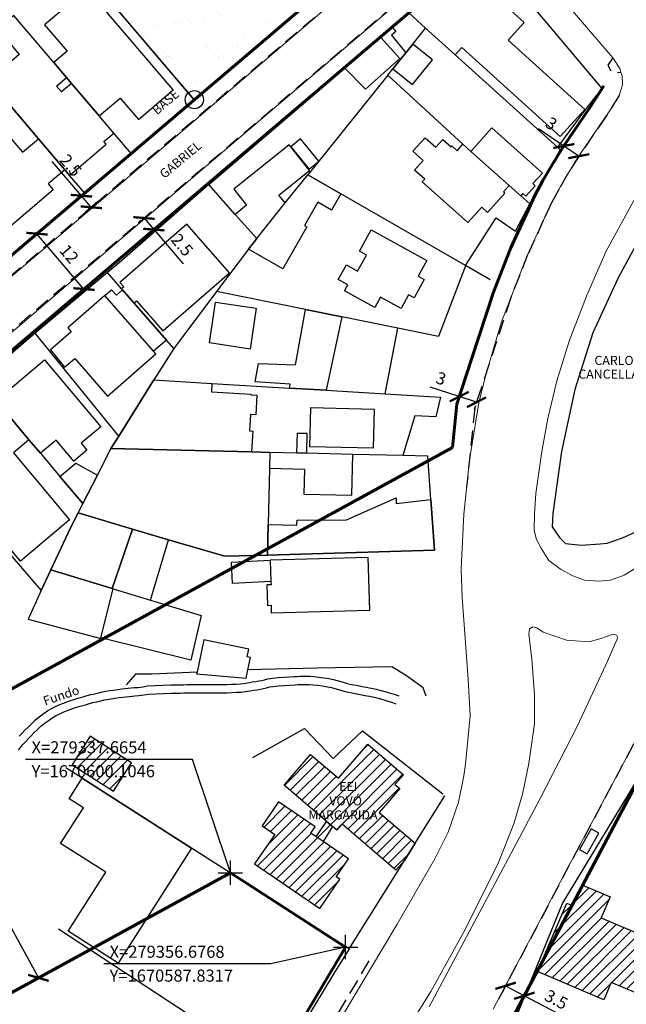
# Model space of a CAD drawing. Units: millimetres. Extents: x 278170 to 280769, y 1668797 to 1671580.
# Drawn here: x 279303 to 279403, y 1670578 to 1670741 of the extents above; entities that cross this region are included whole.
import ezdxf
from ezdxf.enums import TextEntityAlignment as Align

# ---------------------------------------------------------------- set-up
doc = ezdxf.new("R2010")
doc.units = ezdxf.units.MM
doc.header["$MEASUREMENT"] = 0
doc.header["$PDMODE"] = 2
doc.header["$PDSIZE"] = 2
for name, pattern in [('CONTINUO', [0]), ('DASHED2', [0.375, 0.25, -0.125]), ('HIDDEN', [0.375, 0.25, -0.125])]:
    doc.linetypes.add(name, pattern=pattern)
for name, color, linetype in [('_COORDENADAS_SIRGAS', 7, 'Continuous'), ('_cotas', 7, 'Continuous'), ('_meio fio', 7, 'DASHED2'), ('_textos', 7, 'Continuous'), ('Edificacoes', 2, 'Continuous'), ('Edificacoes_Notaveis', 2, 'Continuous'), ('Edificacoes_Notaveis_Hatch', 8, 'Continuous'), ('Escola_Publica_Privada', 6, 'Continuous'), ('Meio_Fio', 8, 'HIDDEN'), ('Muro_Grade', 8, 'Continuous'), ('Parada_Onibus', 231, 'Continuous'), ('Topon_de_Vias', 7, 'Continuous'), ('Topon_Escola_Publica_Privada', 7, 'Continuous'), ('Topon_Praca_Parque', 7, 'Continuous'), ('Topon_Rio_Perene', 5, 'Continuous'), ('V-AREA_VERDE', 3, 'Continuous')]:
    doc.layers.add(name, color=color, linetype=linetype)
for name, color, linetype, lineweight in [('_traçado meio fio', 7, 'Continuous', 60), ('_traçado viário outros', 7, 'Continuous', 60), ('_traçado viário por coordenadas', 7, 'Continuous', 60), ('Pavimentacao_Asfaltica_Mfio', 10, 'Continuous', 13), ('Pavimentacao_Asfaltica_S_Mfio', 10, 'Continuous', 15), ('Pavimentacao_Nao_Asfaltica_Mfio', 10, 'Continuous', 13), ('Rio_Perene', 5, 'Continuous', 25), ('Separ_Fisico_Canteiro_Mureta', 10, 'Continuous', 15)]:
    doc.layers.add(name, color=color, linetype=linetype, lineweight=lineweight)
doc.styles.add('Arial', font='arial.ttf', dxfattribs={"height": 1.5})
doc.styles.add('Arial Italic', font='ariali.ttf', dxfattribs={"height": 1.5})
doc.styles.get("Standard").update_dxf_attribs({"font": 'arial.ttf'})
doc.dimstyles.new('AEROS UPV', dxfattribs={"dimtxt": 2, "dimasz": 2.5, "dimexe": 1.25, "dimexo": 0.625, "dimtad": 1, "dimdsep": 46, "dimtxsty": 'Standard', "dimblk": 'ARCHTICK', "dimcen": 2.5, "dimadec": 0, "dimazin": 0, "dimtfac": 1, "dimtmove": 0, "dimatfit": 3, "dimfxl": 1, "dimtzin": 0, "dimarcsym": 0})

# ---------------------------------------------------------------- blocks, each defined once
blk = doc.blocks.new('_ArchTick')
at = {"color": 0, "linetype": 'Continuous', "const_width": 0.15}
blk.add_lwpolyline([(-0.5, -0.5), (0.5, 0.5)], dxfattribs=at)
blk = doc.blocks.new('*D216')
at = {"layer": '_cotas', "color": 0, "lineweight": -2, "transparency": 16777216}
for p, q in [((279285.26, 1670621.57), (279283.73, 1670620.73)), ((279284.83, 1670621.34), (279305.96, 1670582.74)), ((279306.39, 1670582.98), (279304.87, 1670582.14))]:
    blk.add_line(p, q, dxfattribs=at)
at = {"layer": 'Defpoints', "color": 0, "linetype": 'CONTINUO', "transparency": 16777216}
for p in [(279285.81, 1670621.87), (279305.96, 1670582.74), (279306.94, 1670583.28)]:
    blk.add_point(p, dxfattribs=at)
at = {"layer": '_cotas', "color": 0, "linetype": 'CONTINUO', "lineweight": -2, "transparency": 16777216, "xscale": 2.5, "yscale": 2.5, "zscale": 2.5}
for p, rotation in [((279284.83, 1670621.34), 118.7061272356789), ((279305.96, 1670582.74), 298.7061272356789)]:
    blk.add_blockref('_ArchTick', p, dxfattribs=dict(at, rotation=rotation))
at = {"layer": '_cotas', "color": 0, "linetype": 'CONTINUO', "transparency": 16777216, "insert": (279296.82, 1670602.82), "char_height": 2, "attachment_point": 5, "rotation": 298.7061}
blk.add_mtext('44', dxfattribs=at)
blk = doc.blocks.new('*D642')
at = {"layer": '_cotas', "color": 0, "lineweight": -2, "transparency": 16777216}
for p, q in [((279392.72, 1670720.13), (279388.53, 1670722.98)), ((279392.4, 1670719.66), (279392.02, 1670719.1)), ((279395.2, 1670718.45), (279392.72, 1670720.13)), ((279394.88, 1670717.98), (279394.5, 1670717.41))]:
    blk.add_line(p, q, dxfattribs=at)
at = {"layer": 'Defpoints', "color": 0, "linetype": 'CONTINUO', "transparency": 16777216}
for p in [(279392.72, 1670720.13), (279392.75, 1670720.18), (279395.23, 1670718.49)]:
    blk.add_point(p, dxfattribs=at)
at = {"layer": '_cotas', "color": 0, "linetype": 'CONTINUO', "lineweight": -2, "transparency": 16777216, "xscale": 2.5, "yscale": 2.5, "zscale": 2.5}
for p, rotation in [((279392.72, 1670720.13), 145.8310193375227), ((279395.2, 1670718.45), 325.8310193375227)]:
    blk.add_blockref('_ArchTick', p, dxfattribs=dict(at, rotation=rotation))
at = {"layer": '_cotas', "color": 0, "linetype": 'CONTINUO', "transparency": 16777216, "insert": (279390.52, 1670723.62), "char_height": 2, "attachment_point": 5, "rotation": 325.831}
blk.add_mtext('3', dxfattribs=at)
blk = doc.blocks.new('*D643')
at = {"layer": '_cotas', "color": 0, "lineweight": -2, "transparency": 16777216}
for p, q in [((279375.45, 1670678.74), (279370.65, 1670680.32)), ((279375.26, 1670678.15), (279375.06, 1670677.55)), ((279378.3, 1670677.81), (279375.45, 1670678.74)), ((279378.11, 1670677.21), (279377.91, 1670676.62))]:
    blk.add_line(p, q, dxfattribs=at)
at = {"layer": 'Defpoints', "color": 0, "linetype": 'CONTINUO', "transparency": 16777216}
for p in [(279375.45, 1670678.74), (279375.45, 1670678.74), (279378.3, 1670677.81)]:
    blk.add_point(p, dxfattribs=at)
at = {"layer": '_cotas', "color": 0, "linetype": 'CONTINUO', "lineweight": -2, "transparency": 16777216, "xscale": 2.5, "yscale": 2.5, "zscale": 2.5}
for p, rotation in [((279375.45, 1670678.74), 161.8499714599412), ((279378.3, 1670677.81), 341.8499714599411)]:
    blk.add_blockref('_ArchTick', p, dxfattribs=dict(at, rotation=rotation))
at = {"layer": '_cotas', "color": 0, "linetype": 'CONTINUO', "transparency": 16777216, "insert": (279372.37, 1670681.49), "char_height": 2, "attachment_point": 5, "rotation": 341.85}
blk.add_mtext('3', dxfattribs=at)
blk = doc.blocks.new('*D644')
at = {"layer": '_cotas', "color": 0, "lineweight": -2, "transparency": 16777216}
for p, q in [((279383.36, 1670581.92), (279382.52, 1670580.32)), ((279383.1, 1670581.43), (279386.2, 1670579.79)), ((279386.46, 1670580.28), (279385.61, 1670578.69)), ((279386.2, 1670579.79), (279392.74, 1670576.33))]:
    blk.add_line(p, q, dxfattribs=at)
at = {"layer": 'Defpoints', "color": 0, "linetype": 'CONTINUO', "transparency": 16777216}
for p in [(279383.65, 1670582.47), (279386.75, 1670580.84), (279386.2, 1670579.79)]:
    blk.add_point(p, dxfattribs=at)
at = {"layer": '_cotas', "color": 0, "linetype": 'CONTINUO', "lineweight": -2, "transparency": 16777216, "xscale": 2.5, "yscale": 2.5, "zscale": 2.5}
for p, rotation in [((279383.1, 1670581.43), 152.1458509916442), ((279386.2, 1670579.79), 332.1458509916444)]:
    blk.add_blockref('_ArchTick', p, dxfattribs=dict(at, rotation=rotation))
at = {"layer": '_cotas', "color": 0, "linetype": 'CONTINUO', "transparency": 16777216, "insert": (279391.35, 1670578.93), "char_height": 2, "attachment_point": 5, "rotation": 332.1459}
blk.add_mtext('3.5', dxfattribs=at)
blk = doc.blocks.new('*D940')
at = {"layer": '_cotas', "color": 0, "linetype": 'CONTINUO', "lineweight": -2, "transparency": 16777216}
for p, q in [((279313.48, 1670696.51), (279305.71, 1670705.65)), ((279305.23, 1670705.25), (279304.75, 1670704.84)), ((279313.01, 1670696.11), (279312.53, 1670695.7))]:
    blk.add_line(p, q, dxfattribs=at)
at = {"layer": 'Defpoints', "color": 0, "linetype": 'CONTINUO', "transparency": 16777216}
for p in [(279305.71, 1670705.65), (279305.71, 1670705.65), (279313.48, 1670696.51)]:
    blk.add_point(p, dxfattribs=at)
at = {"layer": '_cotas', "color": 0, "linetype": 'CONTINUO', "lineweight": -2, "transparency": 16777216, "xscale": 2.5, "yscale": 2.5, "zscale": 2.5}
for p, rotation in [((279305.71, 1670705.65), 130.400229722611), ((279313.48, 1670696.51), 310.400229722611)]:
    blk.add_blockref('_ArchTick', p, dxfattribs=dict(at, rotation=rotation))
at = {"layer": '_cotas', "color": 0, "linetype": 'CONTINUO', "transparency": 16777216, "insert": (279310.84, 1670702.14), "char_height": 2, "attachment_point": 5, "rotation": 310.4002}
blk.add_mtext('12', dxfattribs=at)
blk = doc.blocks.new('*D941')
at = {"layer": '_cotas', "color": 0, "linetype": 'CONTINUO', "lineweight": -2, "transparency": 16777216}
for p, q in [((279313.07, 1670711.92), (279308.25, 1670717.58)), ((279314.15, 1670712.84), (279312.12, 1670711.11)), ((279314.69, 1670710.01), (279313.07, 1670711.92)), ((279315.77, 1670710.94), (279313.74, 1670709.2))]:
    blk.add_line(p, q, dxfattribs=at)
at = {"layer": 'Defpoints', "color": 0, "linetype": 'CONTINUO', "transparency": 16777216}
for p in [(279314.63, 1670713.24), (279313.07, 1670711.92), (279316.25, 1670711.34)]:
    blk.add_point(p, dxfattribs=at)
at = {"layer": '_cotas', "color": 0, "linetype": 'CONTINUO', "lineweight": -2, "transparency": 16777216, "xscale": 2.5, "yscale": 2.5, "zscale": 2.5}
for p, rotation in [((279313.07, 1670711.92), 130.4002297243663), ((279314.69, 1670710.01), 310.4002297243663)]:
    blk.add_blockref('_ArchTick', p, dxfattribs=dict(at, rotation=rotation))
at = {"layer": '_cotas', "color": 0, "linetype": 'CONTINUO', "transparency": 16777216, "insert": (279311.1, 1670716.77), "char_height": 2, "attachment_point": 5, "rotation": 310.4002}
blk.add_mtext('2.5', dxfattribs=at)
blk = doc.blocks.new('*D942')
at = {"layer": '_cotas', "color": 0, "linetype": 'CONTINUO', "lineweight": -2, "transparency": 16777216}
for p, q in [((279322.93, 1670707.83), (279322.45, 1670707.43)), ((279323.4, 1670708.24), (279325.02, 1670706.33)), ((279324.55, 1670705.93), (279324.07, 1670705.52)), ((279325.02, 1670706.33), (279329.85, 1670700.67))]:
    blk.add_line(p, q, dxfattribs=at)
at = {"layer": 'Defpoints', "color": 0, "linetype": 'CONTINUO', "transparency": 16777216}
for p in [(279323.4, 1670708.24), (279325.02, 1670706.33), (279325.02, 1670706.33)]:
    blk.add_point(p, dxfattribs=at)
at = {"layer": '_cotas', "color": 0, "linetype": 'CONTINUO', "lineweight": -2, "transparency": 16777216, "xscale": 2.5, "yscale": 2.5, "zscale": 2.5}
for p, rotation in [((279323.4, 1670708.24), 130.4002297194813), ((279325.02, 1670706.33), 310.4002297194813)]:
    blk.add_blockref('_ArchTick', p, dxfattribs=dict(at, rotation=rotation))
at = {"layer": '_cotas', "color": 0, "linetype": 'CONTINUO', "transparency": 16777216, "insert": (279329.5, 1670703.62), "char_height": 2, "attachment_point": 5, "rotation": 310.4002}
blk.add_mtext('2.5', dxfattribs=at)

msp = doc.modelspace()

# ---------------------------------------------------------------- hatches: boundary and pattern name
at = {"layer": 'Edificacoes_Notaveis_Hatch'}
h = msp.add_hatch(dxfattribs=at)
h.set_pattern_fill('ANSI31', color=256, scale=10)
h.paths.add_polyline_path([(279314.529, 1670622.631), (279321.342, 1670618.278), (279318.351, 1670613.596), (279311.537, 1670617.948)])
h = msp.add_hatch(dxfattribs=at)
h.set_pattern_fill('ANSI31', color=256, scale=10)
h.paths.add_polyline_path([(279366.391, 1670602.12), (279365.005, 1670600.5), (279356.091, 1670608.128), (279355.237, 1670607.13), (279354.516, 1670607.746), (279353.541, 1670608.581), (279346.545, 1670614.568), (279350.889, 1670619.644), (279355.504, 1670615.695), (279360.331, 1670621.335), (279366.224, 1670616.292), (279364.833, 1670614.666), (279365.618, 1670613.994), (279362.23, 1670610.035), (279368.162, 1670604.959)])
h = msp.add_hatch(dxfattribs=at)
h.set_pattern_fill('ANSI31', color=256, scale=10)
h.paths.add_polyline_path([(279352.989, 1670605.238), (279357.137, 1670602.407), (279355.118, 1670599.449), (279355.752, 1670599.016), (279352.455, 1670594.185), (279341.651, 1670601.559), (279344.982, 1670606.439), (279342.9, 1670607.86), (279345.601, 1670611.818), (279351.632, 1670607.701), (279350.916, 1670606.653), (279351.848, 1670606.017)])
h = msp.add_hatch(dxfattribs=at)
h.set_pattern_fill('ANSI31', color=256, scale=10)
h.paths.add_polyline_path([(279353.541, 1670608.581), (279354.516, 1670607.746), (279352.989, 1670605.238), (279351.848, 1670606.017)], flags=17)
h = msp.add_hatch(dxfattribs=at)
h.set_pattern_fill('ANSI31', color=256, scale=10)
h.paths.add_polyline_path([(279395.689, 1670598.086), (279400.362, 1670596.102), (279398.901, 1670592.662), (279408.481, 1670588.594), (279404.898, 1670580.157), (279400.564, 1670581.997), (279399.339, 1670579.112), (279388.397, 1670583.764), (279393.211, 1670595.072), (279394.226, 1670594.641)])
at = {"layer": 'V-AREA_VERDE', "linetype": 'CONTINUO'}
h = msp.add_hatch(dxfattribs=at)
h.set_pattern_fill('AR-SAND', color=256, scale=2)
h.set_pattern_definition([(37.5, (0, 0), (-0.125986716, 3.853647538), [0, -3.04, 0, -3.4, 0, -3.25]), (7.5, (0, 0), (3.53955341, 5.64429213), [0, -1.64, 0, -2.74, 0, -1.05]), (327.5, (-2.46, 0), (6.2282837235, 0.011318107), [0, -1, 0, -3.6, 0, -4.7]), (317.5, (-2.46, 0), (6.012253209, 1.75535113), [0, -0.5, 0, -2.36, 0, -2.7])])
h.paths.add_polyline_path([(279312.318, 1670750.6), (279329.513, 1670765.436), (279349.012, 1670742.497), (279331.702, 1670727.779)])

# ---------------------------------------------------------------- linework, layer by layer
at = {"layer": '_COORDENADAS_SIRGAS'}
for p, q in [((279331.427, 1670618.825), (279311.916, 1670618.825)), ((279337.665, 1670600.105), (279331.427, 1670618.825)), ((279344.321, 1670585.062), (279325.643, 1670585.061))]:
    msp.add_line(p, q, dxfattribs=at)
for points in [[(279337.665, 1670600.105), (279331.427, 1670618.825), (279303.841, 1670618.825)], [(279356.677, 1670587.832), (279344.321, 1670585.062), (279316.734, 1670585.062)]]:
    msp.add_lwpolyline(points, dxfattribs=at)
at = {"layer": '_meio fio', "ltscale": 10}
for p, q in [((279255.388, 1670659.545), (279373.564, 1670760.121)), ((279259.925, 1670654.214), (279378.1, 1670754.79))]:
    msp.add_line(p, q, dxfattribs=at)
for points in [[(279474.807, 1670758.271), (279469.095, 1670754.506), (279463.922, 1670750.42), (279461.414, 1670748.072), (279458.128, 1670744.447), (279456.377, 1670742.469), (279454.929, 1670740.791), (279452.874, 1670738.006), (279451.537, 1670736.057), (279449.242, 1670732.713), (279446.912, 1670728.644), (279443.257, 1670721.677), (279441.627, 1670717.572), (279439.276, 1670710.773), (279435.34, 1670699.006), (279428.164, 1670677.645), (279425.029, 1670668.331), (279422.835, 1670661.815), (279418.452, 1670649.364), (279417.651, 1670647.103), (279413.467, 1670638.809), (279405.939, 1670624.537), (279398.882, 1670611.287), (279381.489, 1670578.374)], [(279401.868, 1670728.474), (279399.699, 1670725.045), (279397.579, 1670721.953), (279395.23, 1670718.493), (279393.348, 1670715.496), (279391.886, 1670712.959), (279390.615, 1670710.63), (279389.329, 1670707.816), (279387.866, 1670704.614), (279386.742, 1670702.155), (279385.448, 1670698.859), (279383.925, 1670694.955), (279380.328, 1670683.981), (279377.998, 1670676.873), (279376.661, 1670663.801)], [(279360.545, 1670585.533), (279229.191, 1670364.539)]]:
    msp.add_lwpolyline(points, dxfattribs=at)
at = {"layer": '_textos'}
msp.add_circle((279331.702, 1670727.779), 1.5, dxfattribs=at)
for p in [(279337.665, 1670600.105), (279356.677, 1670587.832)]:
    msp.add_point(p, dxfattribs=at)
at = {"layer": '_traçado meio fio'}
for points in [[(279476.733, 1670755.348), (279471.147, 1670751.667), (279466.207, 1670747.765), (279463.911, 1670745.615), (279460.735, 1670742.111), (279459.013, 1670740.166), (279457.666, 1670738.605), (279455.726, 1670735.976), (279454.422, 1670734.077), (279452.208, 1670730.85), (279449.981, 1670726.961), (279446.442, 1670720.214), (279444.909, 1670716.353), (279442.59, 1670709.646), (279438.658, 1670697.893), (279431.482, 1670676.531), (279428.346, 1670667.214), (279426.145, 1670660.676), (279421.752, 1670648.199), (279420.876, 1670645.725), (279416.577, 1670637.204), (279409.031, 1670622.898), (279401.974, 1670609.647), (279383.853, 1670575.356)], [(279399.333, 1670730.078), (279397.193, 1670726.696), (279395.1, 1670723.643), (279392.718, 1670720.133), (279390.777, 1670717.044), (279389.269, 1670714.426), (279387.931, 1670711.974), (279386.601, 1670709.063), (279385.137, 1670705.861), (279383.979, 1670703.328), (279382.654, 1670699.952), (279381.1, 1670695.968), (279377.477, 1670684.916), (279375.046, 1670677.5), (279374.314, 1670670.34)], [(279356.677, 1670587.832), (279225.323, 1670366.839)]]:
    msp.add_lwpolyline(points, dxfattribs=at)
at = {"layer": '_traçado viário outros', "linetype": 'CONTINUO'}
for p, q in [((279253.793, 1670661.469), (279371.943, 1670762.024)), ((279261.453, 1670652.231), (279379.721, 1670752.886))]:
    msp.add_line(p, q, dxfattribs=at)
at = {"layer": '_traçado viário por coordenadas'}
for p, q in [((279176.655, 1670562.097), (279374.314, 1670670.34)), ((279197.789, 1670523.505), (279337.665, 1670600.105)), ((279356.677, 1670587.832), (279337.665, 1670600.105))]:
    msp.add_line(p, q, dxfattribs=at)
at = {"layer": 'Edificacoes', "flags": 128}
for points in [[(279375.854, 1670749.564), (279375.199, 1670750.157), (279366.854, 1670742.374), (279367.188, 1670742.072), (279369.904, 1670739.614), (279374.793, 1670735.189), (279375.886, 1670736.397), (279392.142, 1670721.685), (279396.201, 1670726.17), (279383.539, 1670737.63), (279386.176, 1670740.544), (279377.974, 1670747.967), (279377.814, 1670747.79)], [(279310.605, 1670731.446), (279311.433, 1670730.472), (279316.009, 1670725.09), (279319.467, 1670728.041), (279322.46, 1670724.533), (279328.2, 1670729.429), (279313.983, 1670746.097), (279306.986, 1670740.129), (279310.679, 1670735.8), (279308.49, 1670733.933)], [(279299.242, 1670739.423), (279302.803, 1670735.248), (279297.776, 1670730.96), (279305.953, 1670721.343), (279310.324, 1670716.203), (279311.118, 1670715.269), (279317.161, 1670720.424), (279316.768, 1670720.885), (279318.4, 1670722.278), (279316.009, 1670725.09), (279311.433, 1670730.472), (279309.775, 1670729.059), (279308.946, 1670730.031), (279310.605, 1670731.446), (279308.49, 1670733.933), (279301.894, 1670741.69)], [(279366.612, 1670735.513), (279367.772, 1670736.958), (279369.904, 1670739.614), (279367.188, 1670742.072), (279364.424, 1670739.692), (279364.955, 1670739.029), (279364.249, 1670738.464)], [(279362.518, 1670738.062), (279356.581, 1670732.98), (279359.951, 1670729.505), (279365.628, 1670734.6)], [(279366.612, 1670735.513), (279364.506, 1670732.887), (279367.745, 1670730.289), (279371.011, 1670734.359), (279367.772, 1670736.958)], [(279310.324, 1670716.203), (279307.577, 1670713.859), (279308.396, 1670712.899), (279295.396, 1670701.804), (279288.081, 1670710.375), (279287.054, 1670709.498), (279282.747, 1670714.563), (279289.061, 1670719.948), (279286.077, 1670723.447), (279293.925, 1670730.141), (279303.334, 1670719.11), (279305.953, 1670721.343)], [(279383.709, 1670713.605), (279377.388, 1670719.241), (279380.836, 1670723.107), (279389.173, 1670715.672), (279387.616, 1670713.926), (279388.008, 1670713.577), (279386.461, 1670711.843), (279385.966, 1670712.285), (279385.622, 1670711.899)], [(279338.466, 1670708.841), (279342.005, 1670704.847), (279346.724, 1670710.728), (279345.683, 1670712.025), (279350.747, 1670716.089), (279347.615, 1670719.991), (279347.35, 1670720.322), (279338.216, 1670712.992), (279340.34, 1670710.345)], [(279347.615, 1670719.991), (279350.679, 1670716.322), (279352.251, 1670717.615), (279349.214, 1670721.307)], [(279383.709, 1670713.605), (279382.781, 1670712.565), (279383.005, 1670712.366), (279380.141, 1670709.154), (279379.154, 1670710.034), (279376.887, 1670707.493), (279369.349, 1670714.216), (279369.751, 1670714.667), (279368.073, 1670716.163), (279369.484, 1670717.745), (279367.794, 1670719.252), (279369.796, 1670721.496), (279371.563, 1670719.92), (279372.729, 1670721.228), (279374.093, 1670720.012), (279374.208, 1670720.14), (279375.101, 1670719.344), (279376.063, 1670720.422), (279377.388, 1670719.241)], [(279340.663, 1670703.076), (279342.005, 1670704.847), (279346.724, 1670710.728), (279350.434, 1670715.35), (279355.899, 1670712.209), (279354.37, 1670709.551), (279352.098, 1670710.857), (279349.871, 1670706.984), (279350.267, 1670706.756), (279346.292, 1670699.84)], [(279319.853, 1670696.373), (279327.092, 1670688.081), (279321.759, 1670694.207), (279322.171, 1670694.566), (279326.516, 1670689.588), (279337.5, 1670699.178), (279330.464, 1670707.238), (279319.43, 1670697.605), (279320.062, 1670696.881), (279319.691, 1670696.558)], [(279360.933, 1670706.298), (279370.123, 1670701.211), (279368.681, 1670698.606), (279369.666, 1670698.06), (279368.004, 1670695.058), (279367.084, 1670695.567), (279365.84, 1670693.32), (279362.467, 1670695.187), (279361.501, 1670693.443), (279356.48, 1670696.222), (279357.035, 1670697.224), (279355.476, 1670698.087), (279356.814, 1670700.503), (279358.654, 1670699.484), (279360.108, 1670702.11), (279358.965, 1670702.743)], [(279319.853, 1670696.373), (279327.092, 1670688.081), (279324.983, 1670686.24), (279316.949, 1670695.442), (279318.031, 1670696.386), (279318.826, 1670695.476)], [(279324.983, 1670686.24), (279316.949, 1670695.442), (279310.818, 1670690.089), (279311.374, 1670689.451), (279307.95, 1670686.462), (279310.275, 1670683.595), (279311.955, 1670685.021), (279317.358, 1670678.832), (279325.355, 1670685.814)], [(279335.194, 1670694.33), (279341.936, 1670693.335), (279340.942, 1670686.603), (279334.201, 1670687.599)], [(279347.424, 1670680.153), (279347.542, 1670680.812), (279341.755, 1670681.163), (279342.306, 1670684.233), (279348.419, 1670684.01), (279350.054, 1670693.122), (279356.082, 1670691.908), (279353.463, 1670679.793)], [(279363.203, 1670679.214), (279365.297, 1670690.051), (279356.082, 1670691.908), (279353.463, 1670679.793)], [(279306.283, 1670669.383), (279304.4, 1670671.62), (279299.432, 1670677.526), (279298.39, 1670678.765), (279301.039, 1670680.993), (279301.609, 1670680.316), (279306.952, 1670684.811), (279316.247, 1670673.762), (279313.007, 1670671.036), (279313.975, 1670669.885), (279311.819, 1670668.071), (279308.878, 1670671.566)], [(279334.603, 1670680.916), (279334.521, 1670679.53), (279341.037, 1670679.142), (279341.03, 1670679.018), (279342.051, 1670678.957), (279341.859, 1670675.726), (279340.961, 1670675.78), (279340.8, 1670673.074), (279341.37, 1670673.04), (279341.165, 1670669.602), (279317.939, 1670670.167), (279319.231, 1670672.228), (279325.03, 1670681.485)], [(279304.4, 1670671.62), (279301.82, 1670669.449), (279311.115, 1670658.4), (279303.017, 1670651.587), (279293.989, 1670662.318), (279293.365, 1670661.793), (279288.042, 1670667.944), (279299.432, 1670677.526)], [(279350.93, 1670676.923), (279361.384, 1670676.669), (279361.227, 1670670.215), (279350.773, 1670670.469)], [(279348.656, 1670669.42), (279348.736, 1670672.714), (279350.3, 1670672.676), (279350.22, 1670669.382)], [(279317.819, 1670669.974), (279317.939, 1670670.167), (279341.165, 1670669.602), (279344.173, 1670669.529), (279344.109, 1670666.905), (279343.883, 1670657.603), (279343.761, 1670652.571), (279336.728, 1670652.371), (279327.457, 1670655.108), (279321.492, 1670656.87), (279312.505, 1670659.523), (279313.286, 1670661.059), (279315.69, 1670665.787)], [(279348.656, 1670669.42), (279344.173, 1670669.529), (279344.109, 1670666.905), (279349.914, 1670666.764), (279349.813, 1670662.643), (279357.721, 1670662.451), (279357.885, 1670669.196), (279350.22, 1670669.382)], [(279313.286, 1670661.059), (279309.502, 1670665.556), (279312.116, 1670667.755), (279315.69, 1670665.787)], [(279370.781, 1670661.765), (279371.388, 1670653.357), (279343.761, 1670652.571), (279343.883, 1670657.603), (279348.645, 1670657.487), (279348.666, 1670658.329), (279356.838, 1670658.409), (279365.054, 1670662.008), (279365.035, 1670661.112)], [(279312.505, 1670659.523), (279311.311, 1670657.176), (279308.027, 1670650.128), (279318.117, 1670647.028), (279321.492, 1670656.87)], [(279327.457, 1670655.108), (279321.492, 1670656.87), (279318.117, 1670647.028), (279318.3, 1670646.972), (279324.46, 1670645.123)], [(279344.255, 1670651.707), (279344.355, 1670648.19), (279344.371, 1670647.644), (279343.704, 1670647.625), (279343.8, 1670644.254), (279344.371, 1670644.271), (279344.406, 1670643.012), (279360.673, 1670643.475), (279360.425, 1670652.191), (279344.255, 1670651.731)], [(279344.255, 1670651.707), (279344.355, 1670648.19), (279338.006, 1670647.899), (279337.844, 1670651.412)], [(279306.427, 1670646.696), (279304.239, 1670642.002), (279316.253, 1670638.778), (279316.284, 1670638.903), (279318.3, 1670646.972), (279318.117, 1670647.028), (279308.027, 1670650.128)], [(279324.46, 1670645.123), (279332.853, 1670642.604), (279331.123, 1670635.236), (279316.284, 1670638.903), (279318.3, 1670646.972)], [(279340.542, 1670633.639), (279340.97, 1670635.662), (279340.435, 1670635.775), (279340.696, 1670637.009), (279333.279, 1670638.577), (279332.154, 1670633.255), (279332.085, 1670632.927), (279340.245, 1670632.234)], [(279313.185, 1670615.703), (279331.251, 1670604.162), (279319.123, 1670585.179), (279310.863, 1670590.456), (279317.071, 1670600.173), (279309.63, 1670604.927), (279313.394, 1670610.819), (279311.03, 1670612.329)]]:
    msp.add_lwpolyline(points, close=True, dxfattribs=at)
at = {"layer": 'Edificacoes_Notaveis', "flags": 128}
msp.add_lwpolyline([(279395.689, 1670598.086), (279400.362, 1670596.102), (279398.901, 1670592.662), (279408.481, 1670588.594), (279404.898, 1670580.157), (279400.564, 1670581.997), (279399.339, 1670579.112), (279388.397, 1670583.764), (279393.211, 1670595.072), (279394.226, 1670594.641)], close=True, dxfattribs=at)
at = {"layer": 'Escola_Publica_Privada', "flags": 128}
for points in [[(279314.529, 1670622.631), (279311.537, 1670617.948), (279318.351, 1670613.596), (279321.342, 1670618.278)], [(279366.391, 1670602.12), (279365.005, 1670600.5), (279356.091, 1670608.128), (279355.237, 1670607.13), (279354.516, 1670607.746), (279353.541, 1670608.581), (279346.545, 1670614.568), (279350.889, 1670619.644), (279355.504, 1670615.695), (279360.331, 1670621.335), (279366.224, 1670616.292), (279364.833, 1670614.666), (279365.618, 1670613.994), (279362.23, 1670610.035), (279368.162, 1670604.959)], [(279352.989, 1670605.238), (279351.848, 1670606.017), (279350.916, 1670606.653), (279351.632, 1670607.701), (279345.601, 1670611.818), (279342.9, 1670607.86), (279344.982, 1670606.439), (279341.651, 1670601.559), (279352.455, 1670594.185), (279355.752, 1670599.016), (279355.118, 1670599.449), (279357.137, 1670602.407)], [(279353.541, 1670608.581), (279354.516, 1670607.746), (279352.989, 1670605.238), (279351.848, 1670606.017)]]:
    msp.add_lwpolyline(points, close=True, dxfattribs=at)
at = {"layer": 'Meio_Fio', "ltscale": 10, "flags": 128}
msp.add_lwpolyline([(279400.789, 1670734.687), (279399.979, 1670733.476), (279400.652, 1670732.275), (279402.151, 1670732.309)], dxfattribs=at)
at = {"layer": 'Muro_Grade', "flags": 128}
for points in [[(279375.854, 1670749.564), (279379.548, 1670752.757), (279399.023, 1670729.655), (279396.348, 1670726.266), (279391.666, 1670719.919)], [(279331.725, 1670727.752), (279313.936, 1670748.673)], [(279308.49, 1670733.933), (279301.894, 1670741.69)], [(279331.725, 1670727.752), (279349.012, 1670742.497)], [(279364.424, 1670739.692), (279367.188, 1670742.072)], [(279369.904, 1670739.614), (279367.188, 1670742.072)], [(279362.518, 1670738.062), (279364.424, 1670739.692)], [(279367.772, 1670736.958), (279369.904, 1670739.614)], [(279374.793, 1670735.189), (279369.904, 1670739.614)], [(279356.581, 1670732.98), (279362.518, 1670738.062)], [(279366.612, 1670735.513), (279367.772, 1670736.958)], [(279364.506, 1670732.887), (279366.612, 1670735.513)], [(279391.666, 1670719.919), (279374.793, 1670735.189)], [(279310.605, 1670731.446), (279308.49, 1670733.933)], [(279334.113, 1670713.754), (279356.581, 1670732.98)], [(279363.668, 1670731.844), (279352.251, 1670717.615)], [(279363.668, 1670731.844), (279364.506, 1670732.887)], [(279363.668, 1670731.844), (279376.063, 1670720.422)], [(279305.953, 1670721.343), (279297.776, 1670730.96)], [(279311.433, 1670730.472), (279310.605, 1670731.446)], [(279316.009, 1670725.09), (279311.433, 1670730.472)], [(279321.304, 1670718.863), (279331.725, 1670727.752)], [(279318.4, 1670722.278), (279316.009, 1670725.09)], [(279321.304, 1670718.863), (279318.4, 1670722.278)], [(279310.324, 1670716.203), (279305.953, 1670721.343)], [(279376.063, 1670720.422), (279377.388, 1670719.241)], [(279313.628, 1670712.316), (279321.304, 1670718.863)], [(279377.388, 1670719.241), (279383.709, 1670713.605)], [(279387.126, 1670710.557), (279392.128, 1670719.501), (279391.666, 1670719.919)], [(279352.251, 1670717.615), (279350.434, 1670715.35)], [(279311.118, 1670715.269), (279310.324, 1670716.203)], [(279313.628, 1670712.316), (279311.118, 1670715.269)], [(279334.113, 1670713.754), (279319.291, 1670700.846), (279317.36, 1670699.228)], [(279338.466, 1670708.841), (279334.113, 1670713.754)], [(279346.724, 1670710.728), (279350.434, 1670715.35)], [(279355.899, 1670712.209), (279350.434, 1670715.35)], [(279296.838, 1670697.99), (279313.628, 1670712.316)], [(279376.494, 1670700.371), (279355.899, 1670712.209)], [(279383.709, 1670713.605), (279385.622, 1670711.899)], [(279342.005, 1670704.847), (279346.724, 1670710.728)], [(279376.494, 1670700.371), (279381.524, 1670708.286), (279384.735, 1670706.052), (279387.126, 1670710.557)], [(279385.622, 1670711.899), (279387.126, 1670710.557)], [(279342.005, 1670704.847), (279338.466, 1670708.841)], [(279342.005, 1670704.847), (279340.663, 1670703.076)], [(279340.663, 1670703.076), (279335.377, 1670696.078)], [(279317.36, 1670699.228), (279305.412, 1670689.213)], [(279319.691, 1670696.558), (279317.36, 1670699.228)], [(279376.494, 1670700.371), (279376.462, 1670700.321), (279372.048, 1670688.692)], [(279380.578, 1670698.024), (279376.494, 1670700.371)], [(279319.853, 1670696.373), (279319.691, 1670696.558)], [(279327.092, 1670688.081), (279319.853, 1670696.373)], [(279335.377, 1670696.078), (279328.297, 1670686.701)], [(279350.054, 1670693.122), (279335.377, 1670696.078)], [(279356.082, 1670691.908), (279350.054, 1670693.122)], [(279365.297, 1670690.051), (279356.082, 1670691.908)], [(279372.048, 1670688.692), (279365.297, 1670690.051)], [(279305.412, 1670689.213), (279296.21, 1670681.356)], [(279319.231, 1670672.228), (279305.412, 1670689.213)], [(279328.297, 1670686.701), (279327.092, 1670688.081)], [(279328.297, 1670686.701), (279325.03, 1670681.485)], [(279325.03, 1670681.485), (279319.231, 1670672.228)], [(279325.03, 1670681.485), (279334.603, 1670680.916)], [(279334.603, 1670680.916), (279347.424, 1670680.153)], [(279347.424, 1670680.153), (279353.463, 1670679.793)], [(279353.463, 1670679.793), (279363.203, 1670679.214)], [(279363.203, 1670679.214), (279372.359, 1670678.669)], [(279372.359, 1670678.669), (279371.606, 1670675.384), (279368.134, 1670675.548), (279366.117, 1670668.995)], [(279299.432, 1670677.526), (279304.4, 1670671.62)], [(279304.4, 1670671.62), (279306.283, 1670669.383)], [(279319.231, 1670672.228), (279317.939, 1670670.167)], [(279317.819, 1670669.974), (279315.69, 1670665.787)], [(279317.939, 1670670.167), (279317.819, 1670669.974)], [(279341.165, 1670669.602), (279317.939, 1670670.167)], [(279306.283, 1670669.383), (279309.502, 1670665.556)], [(279344.173, 1670669.529), (279341.165, 1670669.602)], [(279348.656, 1670669.42), (279344.173, 1670669.529)], [(279350.22, 1670669.382), (279348.656, 1670669.42)], [(279357.885, 1670669.196), (279350.22, 1670669.382)], [(279366.117, 1670668.995), (279357.885, 1670669.196)], [(279370.781, 1670661.765), (279370.266, 1670668.895), (279366.117, 1670668.995)], [(279309.502, 1670665.556), (279313.286, 1670661.059)], [(279315.69, 1670665.787), (279313.286, 1670661.059)], [(279293.365, 1670661.793), (279306.427, 1670646.696)], [(279371.388, 1670653.357), (279370.781, 1670661.765)], [(279313.286, 1670661.059), (279312.505, 1670659.523)], [(279311.311, 1670657.176), (279312.505, 1670659.523)], [(279312.505, 1670659.523), (279321.492, 1670656.87)], [(279308.027, 1670650.128), (279311.311, 1670657.176)], [(279321.492, 1670656.87), (279327.457, 1670655.108)], [(279327.457, 1670655.108), (279336.728, 1670652.371)], [(279336.728, 1670652.371), (279343.761, 1670652.571)], [(279343.761, 1670652.571), (279371.388, 1670653.357)], [(279306.427, 1670646.696), (279308.027, 1670650.128)], [(279306.427, 1670646.696), (279304.239, 1670642.002)], [(279369.998, 1670629.281), (279369.505, 1670630.656), (279366.737, 1670632.646), (279364.331, 1670634.081), (279351.925, 1670633.879), (279340.542, 1670633.639)], [(279332.154, 1670633.255), (279324.714, 1670632.914), (279321.99, 1670632.87), (279320.475, 1670631.116)], [(279341.377, 1670619.109), (279349.912, 1670623.934), (279354.612, 1670618.958), (279359.5, 1670623.543), (279372.722, 1670613.108)], [(279313.185, 1670615.703), (279310.513, 1670617.41)], [(279408.253, 1670567.502), (279407.15, 1670564.94), (279386.612, 1670573.785), (279385.252, 1670577.203), (279392.523, 1670595.039), (279406.091, 1670617.47), (279406.714, 1670617.546), (279407.936, 1670615.62), (279407.972, 1670615.651)], [(279331.251, 1670604.162), (279313.185, 1670615.703)], [(279368.162, 1670604.959), (279373.046, 1670612.793)], [(279366.391, 1670602.12), (279368.162, 1670604.959)], [(279357.289, 1670587.528), (279331.251, 1670604.162)], [(279357.289, 1670587.528), (279366.391, 1670602.12)], [(279345.005, 1670567.332), (279309.282, 1670590.784)], [(279357.289, 1670587.528), (279354.743, 1670583.452), (279345.005, 1670567.332)], [(279357.346, 1670587.492), (279357.289, 1670587.528)]]:
    msp.add_lwpolyline(points, dxfattribs=at)
at = {"layer": 'Parada_Onibus', "flags": 128}
msp.add_lwpolyline([(279396.556, 1670603.216), (279398.518, 1670606.649), (279397.247, 1670607.375), (279395.286, 1670603.942)], close=True, dxfattribs=at)
at = {"layer": 'Pavimentacao_Asfaltica_Mfio', "flags": 128}
for points in [[(279380.359, 1670756.096), (279380.99, 1670756.196), (279382.505, 1670755.978), (279383.16, 1670755.337), (279400.789, 1670734.687)], [(279402.151, 1670732.309), (279402.335, 1670731.703), (279402.391, 1670730.21), (279401.868, 1670728.474), (279400.833, 1670726.7), (279395.484, 1670718.897), (279392.76, 1670714.56), (279390.615, 1670710.63), (279386.682, 1670702.024), (279382.424, 1670691.105), (279379.793, 1670682.164), (279378.69, 1670677.693), (279377.119, 1670668.281), (279376.203, 1670659.322), (279375.785, 1670650.317), (279375.922, 1670645.581), (279376.944, 1670632.078), (279377.262, 1670626.02), (279376.502, 1670618.055), (279376.184, 1670616.086), (279375.336, 1670611.777), (279373.597, 1670606.777), (279371.44, 1670602.421), (279365.212, 1670591.593), (279356.204, 1670576.587)], [(279381.078, 1670577.593), (279392.665, 1670599.614), (279412.153, 1670636.206), (279417.651, 1670647.103), (279422.344, 1670660.357), (279432.95, 1670691.861), (279441.14, 1670716.345), (279443.257, 1670721.677), (279446.252, 1670727.477), (279449.085, 1670732.484), (279449.399, 1670732.943)]]:
    msp.add_lwpolyline(points, dxfattribs=at)
at = {"layer": 'Pavimentacao_Asfaltica_S_Mfio', "flags": 128}
msp.add_lwpolyline([(279400.789, 1670734.687), (279401.967, 1670732.914), (279402.151, 1670732.309)], dxfattribs=at)
at = {"layer": 'Pavimentacao_Nao_Asfaltica_Mfio', "flags": 128}
for points in [[(279374.827, 1670762.126), (279374.362, 1670761.139), (279373.564, 1670760.121), (279319.886, 1670714.229), (279272.83, 1670674.31)], [(279272.847, 1670665.056), (279276.359, 1670668.044), (279303.328, 1670690.885), (279333.4, 1670716.585), (279378.609, 1670755.163), (279379.862, 1670756.017), (279380.359, 1670756.096)]]:
    msp.add_lwpolyline(points, dxfattribs=at)
at = {"layer": 'Rio_Perene', "flags": 128}
for points in [[(279302.789, 1670622.639), (279303.263, 1670623.165), (279303.712, 1670623.638), (279304.244, 1670624.159), (279304.86, 1670624.756), (279305.481, 1670625.331), (279306.087, 1670625.835), (279306.751, 1670626.32), (279307.484, 1670626.826), (279308.235, 1670627.276), (279308.916, 1670627.603), (279309.515, 1670627.887), (279310.104, 1670628.119), (279310.826, 1670628.393), (279311.653, 1670628.68), (279312.488, 1670628.92), (279313.327, 1670629.131), (279314.009, 1670629.361), (279314.624, 1670629.521), (279315.244, 1670629.663), (279315.273, 1670629.669), (279315.929, 1670629.821), (279316.543, 1670629.97), (279317.103, 1670630.079), (279317.682, 1670630.182), (279318.362, 1670630.272), (279319.075, 1670630.38), (279319.709, 1670630.47), (279320.267, 1670630.532), (279320.769, 1670630.585), (279321.292, 1670630.647), (279321.82, 1670630.683), (279322.414, 1670630.718), (279323.192, 1670630.811), (279323.968, 1670630.95), (279327.833, 1670631.12), (279328.505, 1670631.144), (279329.407, 1670631.147), (279329.918, 1670631.155), (279330.449, 1670631.177), (279330.993, 1670631.193), (279331.544, 1670631.189), (279332.069, 1670631.178), (279332.584, 1670631.181), (279333.585, 1670631.204), (279334.497, 1670631.174), (279335.375, 1670631.17), (279336.26, 1670631.172), (279336.484, 1670631.179), (279337.091, 1670631.198), (279337.896, 1670631.238), (279338.602, 1670631.269), (279339.34, 1670631.3), (279340.206, 1670631.413), (279340.74, 1670631.51), (279341.28, 1670631.605), (279341.851, 1670631.686), (279342.365, 1670631.769), (279342.836, 1670631.87), (279343.27, 1670631.97), (279343.827, 1670632.127), (279344.591, 1670632.245), (279345.535, 1670632.321), (279346.483, 1670632.375), (279347.348, 1670632.441), (279348.234, 1670632.508), (279348.661, 1670632.538), (279349.107, 1670632.569), (279349.969, 1670632.577), (279350.762, 1670632.543), (279351.463, 1670632.489), (279352.218, 1670632.416), (279353.072, 1670632.312), (279353.923, 1670632.173), (279354.662, 1670632.024), (279355.288, 1670631.859), (279355.89, 1670631.679), (279356.466, 1670631.502), (279356.952, 1670631.363), (279357.444, 1670631.255), (279358.048, 1670631.132), (279358.733, 1670631.009), (279359.422, 1670630.883), (279360.118, 1670630.732), (279360.609, 1670630.634), (279360.888, 1670630.578), (279361.72, 1670630.401), (279362.56, 1670630.186), (279363.372, 1670629.976), (279364.054, 1670629.765), (279364.693, 1670629.577), (279365.447, 1670629.298)], [(279302.696, 1670620.361), (279303.009, 1670620.801), (279303.358, 1670621.217), (279303.809, 1670621.731), (279304.266, 1670622.238), (279304.686, 1670622.68), (279305.198, 1670623.181), (279305.8, 1670623.764), (279306.382, 1670624.304), (279306.928, 1670624.757), (279307.542, 1670625.207), (279308.223, 1670625.677), (279308.883, 1670626.072), (279309.504, 1670626.37), (279310.058, 1670626.633), (279310.597, 1670626.845), (279311.292, 1670627.109), (279312.066, 1670627.377), (279312.844, 1670627.601), (279313.712, 1670627.82), (279314.399, 1670628.051), (279314.948, 1670628.194), (279315.508, 1670628.322), (279315.579, 1670628.338), (279316.243, 1670628.492), (279316.834, 1670628.635), (279317.354, 1670628.736), (279317.891, 1670628.832), (279318.554, 1670628.919), (279319.273, 1670629.029), (279319.88, 1670629.115), (279320.415, 1670629.174), (279320.922, 1670629.228), (279321.418, 1670629.286), (279321.906, 1670629.319), (279322.535, 1670629.357), (279323.394, 1670629.459), (279324.119, 1670629.59), (279327.887, 1670629.755), (279328.532, 1670629.778), (279329.421, 1670629.781), (279329.957, 1670629.79), (279330.497, 1670629.812), (279331.008, 1670629.827), (279331.525, 1670629.823), (279332.059, 1670629.812), (279332.603, 1670629.815), (279333.579, 1670629.838), (279334.47, 1670629.808), (279335.373, 1670629.804), (279336.283, 1670629.806), (279336.612, 1670629.816), (279337.146, 1670629.833), (279337.96, 1670629.873), (279338.661, 1670629.904), (279339.457, 1670629.938), (279340.416, 1670630.063), (279340.98, 1670630.165), (279341.495, 1670630.256), (279342.056, 1670630.335), (279342.616, 1670630.426), (279343.132, 1670630.536), (279343.609, 1670630.646), (279344.118, 1670630.789), (279344.75, 1670630.887), (279345.63, 1670630.958), (279346.574, 1670631.012), (279347.451, 1670631.079), (279348.333, 1670631.145), (279348.874, 1670631.183), (279349.161, 1670631.203), (279349.947, 1670631.21), (279350.68, 1670631.179), (279351.345, 1670631.128), (279352.069, 1670631.058), (279352.879, 1670630.959), (279353.678, 1670630.829), (279354.353, 1670630.693), (279354.917, 1670630.544), (279355.494, 1670630.371), (279356.077, 1670630.193), (279356.616, 1670630.038), (279357.161, 1670629.918), (279357.791, 1670629.79), (279358.489, 1670629.665), (279359.154, 1670629.543), (279359.609, 1670629.445), (279359.839, 1670629.395), (279360.612, 1670629.24), (279361.408, 1670629.071), (279362.22, 1670628.863), (279362.999, 1670628.662), (279363.659, 1670628.457), (279364.262, 1670628.28), (279364.435, 1670628.216), (279364.973, 1670628.017)]]:
    msp.add_lwpolyline(points, dxfattribs=at)
at = {"layer": 'Separ_Fisico_Canteiro_Mureta', "flags": 128}
for points in [[(279404.485, 1670650.365), (279402.708, 1670649.27), (279400.439, 1670648.43), (279398.463, 1670648.267), (279396.137, 1670648.449), (279394.191, 1670649.116), (279392.171, 1670650.217), (279390.263, 1670651.695), (279389.01, 1670653.58), (279388.211, 1670655.114), (279387.843, 1670656.64), (279387.861, 1670659.36), (279388.116, 1670662.751), (279389.088, 1670669.664), (279390.097, 1670675.148), (279391.592, 1670681.326), (279393.674, 1670688.085), (279396.559, 1670695.628), (279399.707, 1670702.769), (279404.269, 1670711.107)], [(279362.8, 1670567.655), (279370.753, 1670580.478), (279376.394, 1670590.641), (279381.86, 1670601.679), (279384.472, 1670608.157), (279385.899, 1670613.052), (279386.927, 1670618.133), (279387.886, 1670624.708), (279387.904, 1670629.472), (279387.423, 1670635.385), (279386.942, 1670639.491), (279387.066, 1670640.372), (279387.603, 1670640.716), (279388.257, 1670640.549), (279389.292, 1670639.845), (279393.183, 1670638.518), (279396.924, 1670638.257), (279398.657, 1670638.708), (279400.889, 1670639.516), (279401.413, 1670639.343), (279401.563, 1670638.991), (279401.538, 1670638.691), (279399.643, 1670634.435), (279395, 1670624.385), (279388.804, 1670612.371), (279383.949, 1670603.234), (279377.965, 1670592.012), (279370.486, 1670577.962)]]:
    msp.add_lwpolyline(points, dxfattribs=at)
at = {"layer": 'V-AREA_VERDE', "linetype": 'CONTINUO'}
msp.add_lwpolyline([(279312.318, 1670750.6), (279329.513, 1670765.436), (279349.012, 1670742.497), (279331.702, 1670727.779)], close=True, dxfattribs=at)
at = {"layer": 'V-AREA_VERDE'}
msp.add_lwpolyline([(279406.514, 1670707.283), (279401.684, 1670698.383), (279397.494, 1670689.283), (279394.554, 1670679.903), (279392.345, 1670669.673), (279390.895, 1670659.442), (279390.815, 1670657.212), (279391.985, 1670655.443), (279392.995, 1670654.503), (279395.565, 1670654.183), (279398.725, 1670654.433), (279399.865, 1670654.523), (279402.405, 1670655.403), (279405.105, 1670656.633)], dxfattribs=at)

# ---------------------------------------------------------------- texts
at = {"layer": '_COORDENADAS_SIRGAS'}
for s, p in [('X=279337.6654', (279304.826, 1670619.81)), ('Y=1670600.1046', (279304.826, 1670615.869)), ('X=279356.6768', (279317.72, 1670586.047)), ('Y=1670587.8317', (279317.72, 1670582.106))]:
    msp.add_text(s, height=2, dxfattribs=at).set_placement(p)
at = {"layer": '_textos', "insert": (279324.57, 1670726.329), "char_height": 1.5, "width": 0.3261, "attachment_point": 1, "rotation": 40.89707}
msp.add_mtext('BASE', dxfattribs=at)
at = {"layer": 'Topon_de_Vias', "style": 'Arial'}
msp.add_text('GABRIEL', height=1.5, rotation=39.8821, dxfattribs=at).set_placement((279326.75, 1670714.667))
at = {"layer": 'Topon_Escola_Publica_Privada', "style": 'Arial'}
for s, p in [('EEI', (279357.12, 1670613.593)), ('VOVÓ', (279356.691, 1670611.228)), ('MARGARIDA', (279356.249, 1670608.899))]:
    msp.add_text(s, height=1.5, dxfattribs=at).set_placement(p, align=Align.CENTER)
at = {"layer": 'Topon_Praca_Parque', "style": 'Arial'}
for s, p in [('CARLOS RIBEIRO', (279397.768, 1670683.497)), ('CANCELLA - BADICO', (279395.112, 1670681.239))]:
    msp.add_text(s, height=1.5, dxfattribs=at).set_placement(p, align=Align.BOTTOM_LEFT)
at = {"layer": 'Topon_Rio_Perene', "style": 'Arial Italic'}
msp.add_text('Fundo', height=1.5, rotation=18.83478, dxfattribs=at).set_placement((279310.108, 1670628.236), align=Align.BOTTOM_CENTER)

# ---------------------------------------------------------------- dimensions: what is measured, and where the dimension line sits
at = {"layer": '_cotas'}
for p1, p2, distance, picture, middle in [((279395.23, 1670718.493), (279392.748, 1670720.177), 0.053, '*D642', (279390.515, 1670723.619)), ((279378.304, 1670677.808), (279375.454, 1670678.743), 0, '*D643', (279372.375, 1670681.485)), ((279285.805, 1670621.87), (279306.939, 1670583.278), -1.114, '*D216', (279296.82, 1670602.82)), ((279383.654, 1670582.472), (279386.749, 1670580.836), -1.181, '*D644', (279391.345, 1670578.935))]:
    dim = msp.add_aligned_dim(p1=p1, p2=p2, distance=distance, dimstyle='AEROS UPV', dxfattribs=at)
    dim.commit()
    dim.dimension.update_dxf_attribs({"geometry": picture, "text_midpoint": middle})
at = {"layer": '_cotas', "linetype": 'CONTINUO'}
for p1, p2, distance, picture, middle in [((279316.248, 1670711.341), (279314.628, 1670713.245), 2.046, '*D941', (279311.102, 1670716.77)), ((279323.403, 1670708.239), (279325.024, 1670706.335), 0, '*D942', (279329.499, 1670703.617)), ((279313.484, 1670696.514), (279305.707, 1670705.652), 0, '*D940', (279310.836, 1670702.139))]:
    dim = msp.add_aligned_dim(p1=p1, p2=p2, distance=distance, dimstyle='AEROS UPV', dxfattribs=at)
    dim.commit()
    dim.dimension.update_dxf_attribs({"geometry": picture, "text_midpoint": middle})

doc.saveas('drawing.dxf')
